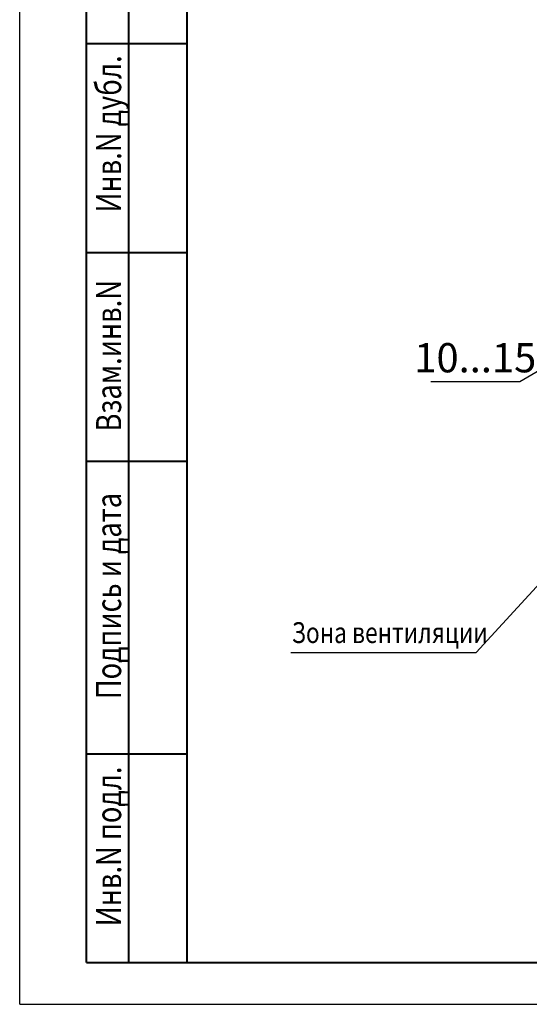
# Model space of a CAD drawing. Units: millimetres. Extents: x -10 to 850, y -3 to 298.
# Drawn here: x 430 to 491, y -1 to 117 of the extents above; entities that cross this region are included whole.
import ezdxf
from ezdxf.lldxf.tags import DXFTag

# ---------------------------------------------------------------- set-up
doc = ezdxf.new("R2010")
doc.units = ezdxf.units.MM
doc.layers.add('help', color=4, linetype='New Line1', lineweight=25)
doc.layers.add('РАЗМЕРЫ', color=7, linetype='Continuous', lineweight=25)
doc.layers.add('ФОРМАТ', color=7, linetype='Continuous')
doc.styles.add('GOST', font='GOST.shx', dxfattribs={"width": 0.8, "oblique": 15, "height": 3.5})
tags = doc.linetypes.add('New Line1', pattern=[0.8, 0.5, -0.3]).pattern_tags.tags
tags[6:7] = [DXFTag(74, 4), DXFTag(75, 0), DXFTag(340, '0'), DXFTag(46, 1.0), DXFTag(50, 0.0), DXFTag(44, 0.0), DXFTag(45, 0.0)]
tags[4:5] = [DXFTag(74, 4), DXFTag(75, 0), DXFTag(340, '0'), DXFTag(46, 1.0), DXFTag(50, 0.0), DXFTag(44, 0.0), DXFTag(45, 0.0)]
doc.dimstyles.new('GOST', dxfattribs={"dimscale": 0, "dimtxt": 3, "dimasz": 3, "dimexe": 1.25, "dimexo": 0, "dimtad": 1, "dimtoh": 1, "dimdec": 3, "dimrnd": 0.5, "dimtxsty": 'GOST', "dimcen": 5, "dimadec": 3, "dimazin": 2, "dimtfac": 1, "dimtdec": 4, "dimtmove": 1, "dimatfit": 3, "dimfxl": 1, "dimtolj": 1, "dimtzin": 0, "dimarcsym": 0})

# ---------------------------------------------------------------- blocks, each defined once
blk = doc.blocks.new('*D50')
at = {"layer": 'Defpoints', "color": 0, "transparency": 16777216}
for p in [(495.37, 80.49), (511.62, 80.49), (509.37, 73.42)]:
    blk.add_point(p, dxfattribs=at)
at = {"layer": 'РАЗМЕРЫ', "color": 0, "lineweight": -2, "transparency": 16777216}
for p, q in [((495.37, 84.49), (495.37, 88.49)), ((511.62, 80.49), (494.12, 80.49)), ((495.37, 73.42), (495.37, 80.49)), ((489.48, 73.55), (495.37, 76.95)), ((478.87, 73.55), (489.48, 73.55)), ((509.37, 73.42), (494.12, 73.42))]:
    blk.add_line(p, q, dxfattribs=at)
at = {"layer": 'РАЗМЕРЫ', "color": 0, "transparency": 16777216}
for points in [[(494.7, 84.49), (496.03, 84.49), (495.37, 80.49)], [(496.03, 69.42), (494.7, 69.42), (495.37, 73.42)]]:
    blk.add_solid(points, dxfattribs=at)
at = {"layer": 'РАЗМЕРЫ', "color": 0, "ltscale": 0.4, "transparency": 16777216, "insert": (484.17, 75.93), "char_height": 3.5, "attachment_point": 5, "style": 'GOST'}
blk.add_mtext('10...15', dxfattribs=at)

msp = doc.modelspace()

# ---------------------------------------------------------------- linework, layer by layer
at = {"layer": 'help', "color": 4, "linetype": 'ByBlock', "lineweight": 25}
for p in [(492.36552, 49.92523), (462.13531, 41.10325)]:
    msp.add_line(p, (484.2586, 41.10325), dxfattribs=at)
at = {"layer": 'ФОРМАТ'}
for q in [(429.69881, 295.98548), (849.69876, -1.01452)]:
    msp.add_line((429.69881, -1.01452), q, dxfattribs=at)
at = {"layer": 'ФОРМАТ', "lineweight": 40}
for p, q in [((449.69881, 290.98548), (449.69881, 3.98548)), ((437.69881, 3.98548), (437.69881, 148.98548)), ((442.69881, 148.98548), (442.69881, 3.98548)), ((437.69881, 113.98548), (449.69881, 113.98548)), ((437.69881, 88.98548), (449.69881, 88.98548)), ((437.69881, 63.98548), (449.69881, 63.98548)), ((437.69881, 28.98548), (449.69881, 28.98548)), ((437.69881, 3.98548), (449.69881, 3.98548)), ((449.64016, 3.98548), (844.69876, 3.98548))]:
    msp.add_line(p, q, dxfattribs=at)

# ---------------------------------------------------------------- texts
at = {"layer": 'help', "style": 'GOST', "oblique": 15, "width": 0.8}
msp.add_text('Зона вентиляции', height=2.5, dxfattribs=at).set_placement((462.22747, 42.22725))
at = {"layer": 'ФОРМАТ', "style": 'GOST', "oblique": 15, "width": 0.8}
msp.add_text('Инв.N подл.           Подпись и дата          Взам.инв.N           Инв.N дубл.          Подпись и дата ', height=3, rotation=90, dxfattribs=at).set_placement((441.8262, 8.31922))

# ---------------------------------------------------------------- dimensions: what is measured, and where the dimension line sits
at = {"layer": 'РАЗМЕРЫ'}
dim = msp.add_linear_dim(base=(495.36551, 80.48666), p1=(509.36551, 73.41606), p2=(511.61552, 80.48666), angle=90, text='10...15', dimstyle='GOST', override={"dimscale": 1, "dimasz": 4, "dimlfac": 2, "dimtxsty": 'GOST', "dimsah": 1, "dimtmove": 1, "dimtolj": 0}, dxfattribs=at)
dim.commit()
dim.dimension.update_dxf_attribs({"geometry": '*D50', "text_midpoint": (488.85056, 73.55136), "dimtype": 160})

doc.saveas('drawing.dxf')
